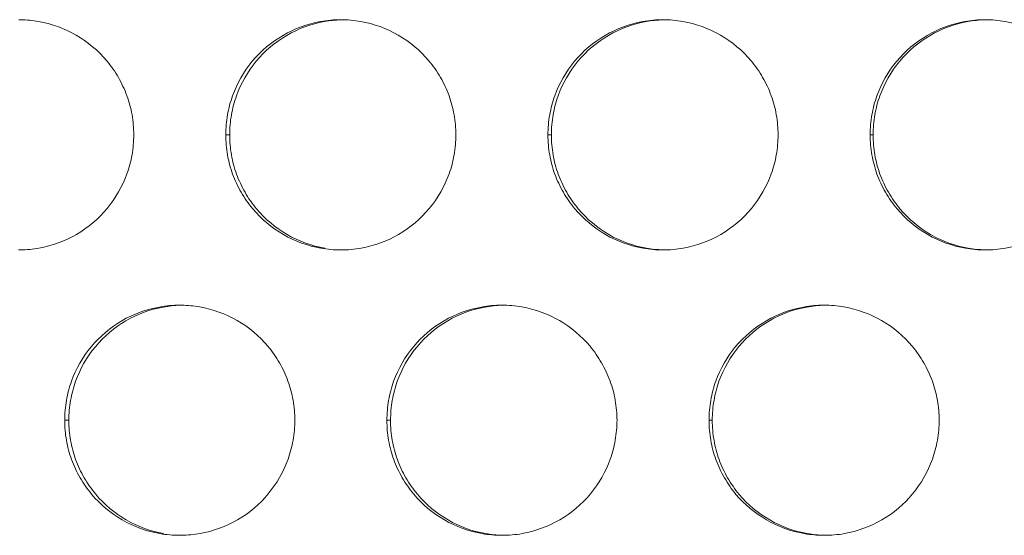
# Model space of a CAD drawing. Units: inches. Extents: x 6 to 386, y 6 to 238.
# Drawn here: x 33 to 35, y 51 to 52 of the extents above; entities that cross this region are included whole.
import ezdxf

# ---------------------------------------------------------------- set-up
doc = ezdxf.new("R2010")
doc.units = ezdxf.units.IN
doc.header["$MEASUREMENT"] = 0
doc.layers.add('文字', color=7, linetype='Continuous')

# ---------------------------------------------------------------- blocks, each defined once
blk = doc.blocks.new('block 2306')
at = {"layer": '文字', "color": 9, "lineweight": 5, "true_color": 0xc0bfbf}
blk.add_lwpolyline([(32.927, 51.5014), (32.936, 51.5014)], dxfattribs=at)
blk = doc.blocks.new('block 2307')
at = {"layer": '文字', "color": 9, "lineweight": 5, "true_color": 0xc0bfbf}
blk.add_lwpolyline([(33.6271, 51.5014), (33.635, 51.5014)], dxfattribs=at)
blk = doc.blocks.new('block 2308')
at = {"layer": '文字', "color": 9, "lineweight": 5, "true_color": 0xc0bfbf}
blk.add_lwpolyline([(34.3271, 51.5014), (34.334, 51.5014)], dxfattribs=at)
blk = doc.blocks.new('block 2367')
at = {"layer": '文字', "color": 9, "lineweight": 5, "true_color": 0xc0bfbf}
blk.add_lwpolyline([(33.277, 52.1215), (33.2855, 52.1215)], dxfattribs=at)
blk = doc.blocks.new('block 2368')
at = {"layer": '文字', "color": 9, "lineweight": 5, "true_color": 0xc0bfbf}
blk.add_lwpolyline([(33.9769, 52.1215), (33.9845, 52.1215)], dxfattribs=at)
blk = doc.blocks.new('block 2369')
at = {"layer": '文字', "color": 9, "lineweight": 5, "true_color": 0xc0bfbf}
blk.add_lwpolyline([(34.677, 52.1215), (34.6835, 52.1215)], dxfattribs=at)
blk = doc.blocks.new('block 3690')
at = {"layer": '文字', "color": 178, "lineweight": 5, "true_color": 0x030000}
blk.add_open_spline([(33.492, 51.8752), (33.4636, 51.8804), (33.4357, 51.8904), (33.4104, 51.9048), (33.3852, 51.9197), (33.3625, 51.9386), (33.3439, 51.9607), (33.3344, 51.972), (33.3261, 51.9841), (33.3189, 51.9968), (33.3117, 52.0096), (33.3053, 52.0227), (33.3003, 52.0364), (33.2955, 52.0499), (33.2917, 52.0637), (33.2893, 52.0778), (33.2867, 52.0923), (33.2855, 52.1071), (33.2855, 52.1215)], degree=3, knots=[0, 0, 0, 0, 1, 1, 1, 2, 2, 2, 3, 3, 3, 4, 4, 4, 5, 5, 5, 6, 6, 6, 6], dxfattribs=at)
blk = doc.blocks.new('block 3691')
at = {"layer": '文字', "color": 178, "lineweight": 5, "true_color": 0x030000}
blk.add_open_spline([(34.227, 51.8718), (34.215, 51.8721), (34.2029, 51.8731), (34.191, 51.8752), (34.1624, 51.8804), (34.1347, 51.8904), (34.1094, 51.9048), (34.0842, 51.9197), (34.0615, 51.9386), (34.0429, 51.9607), (34.0336, 51.972), (34.0251, 51.9841), (34.0177, 51.9968), (34.0105, 52.0096), (34.0043, 52.0227), (33.9993, 52.0364), (33.9945, 52.0499), (33.9907, 52.0637), (33.9883, 52.0778), (33.9857, 52.0923), (33.9845, 52.1071), (33.9845, 52.1215)], degree=3, knots=[0, 0, 0, 0, 1, 1, 1, 2, 2, 2, 3, 3, 3, 4, 4, 4, 5, 5, 5, 6, 6, 6, 7, 7, 7, 7], dxfattribs=at)
blk = doc.blocks.new('block 3692')
at = {"layer": '文字', "color": 178, "lineweight": 5, "true_color": 0x030000}
blk.add_open_spline([(34.9271, 51.8718), (34.9147, 51.8721), (34.9023, 51.8731), (34.89, 51.8752), (34.8614, 51.8804), (34.8337, 51.8904), (34.8084, 51.9048), (34.7832, 51.9197), (34.7605, 51.9386), (34.7419, 51.9607), (34.7326, 51.972), (34.7242, 51.9841), (34.7167, 51.9968), (34.7095, 52.0096), (34.7033, 52.0227), (34.6983, 52.0364), (34.6935, 52.0499), (34.6897, 52.0637), (34.6873, 52.0778), (34.6847, 52.0923), (34.6835, 52.1071), (34.6835, 52.1215)], degree=3, knots=[0, 0, 0, 0, 1, 1, 1, 2, 2, 2, 3, 3, 3, 4, 4, 4, 5, 5, 5, 6, 6, 6, 7, 7, 7, 7], dxfattribs=at)
blk = doc.blocks.new('block 4199')
at = {"layer": '文字', "color": 178, "lineweight": 5, "true_color": 0x030000}
blk.add_open_spline([(34.334, 51.5014), (34.334, 51.5162), (34.3354, 51.5307), (34.3378, 51.5448), (34.3402, 51.559), (34.3438, 51.5727), (34.3486, 51.5862), (34.3586, 51.6134), (34.3731, 51.6392), (34.3917, 51.6616), (34.4103, 51.6837), (34.4329, 51.703), (34.4582, 51.7178), (34.4833, 51.7322), (34.5111, 51.7426), (34.5395, 51.7474), (34.5519, 51.7498), (34.5645, 51.7512), (34.577, 51.7515)], degree=3, knots=[0, 0, 0, 0, 1, 1, 1, 2, 2, 2, 3, 3, 3, 4, 4, 4, 5, 5, 5, 6, 6, 6, 6], dxfattribs=at)
blk = doc.blocks.new('block 4200')
at = {"layer": '文字', "color": 178, "lineweight": 5, "true_color": 0x030000}
blk.add_open_spline([(33.635, 51.5014), (33.6352, 51.5162), (33.6362, 51.5307), (33.6388, 51.5448), (33.6412, 51.559), (33.6448, 51.5727), (33.6496, 51.5862), (33.6594, 51.6134), (33.6741, 51.6392), (33.6927, 51.6613), (33.7113, 51.6837), (33.7339, 51.703), (33.7592, 51.7178), (33.7843, 51.7322), (33.8121, 51.7426), (33.8405, 51.7474), (33.8527, 51.7498), (33.8649, 51.7508), (33.877, 51.7515)], degree=3, knots=[0, 0, 0, 0, 1, 1, 1, 2, 2, 2, 3, 3, 3, 4, 4, 4, 5, 5, 5, 6, 6, 6, 6], dxfattribs=at)
blk = doc.blocks.new('block 4201')
at = {"layer": '文字', "color": 178, "lineweight": 5, "true_color": 0x030000}
blk.add_open_spline([(32.936, 51.5014), (32.936, 51.5162), (32.9374, 51.5307), (32.9398, 51.5448), (32.9422, 51.559), (32.946, 51.5727), (32.9508, 51.5862), (32.9604, 51.6134), (32.9751, 51.6389), (32.9937, 51.6613), (33.0123, 51.6837), (33.0348, 51.703), (33.0602, 51.7178), (33.0853, 51.7322), (33.1131, 51.7426), (33.1415, 51.7474), (33.1534, 51.7498), (33.1652, 51.7508), (33.1771, 51.7515)], degree=3, knots=[0, 0, 0, 0, 1, 1, 1, 2, 2, 2, 3, 3, 3, 4, 4, 4, 5, 5, 5, 6, 6, 6, 6], dxfattribs=at)
blk = doc.blocks.new('block 4288')
at = {"layer": '文字', "color": 178, "lineweight": 5, "true_color": 0x030000}
blk.add_open_spline([(33.1425, 51.2554), (33.1141, 51.2603), (33.0862, 51.2703), (33.0609, 51.2851), (33.0355, 51.2995), (33.013, 51.3185), (32.9944, 51.3409), (32.9851, 51.3519), (32.9766, 51.364), (32.9694, 51.3767), (32.962, 51.3895), (32.9558, 51.4029), (32.9508, 51.4163), (32.946, 51.4298), (32.9422, 51.4439), (32.9398, 51.458), (32.9374, 51.4721), (32.936, 51.487), (32.936, 51.5014)], degree=3, knots=[0, 0, 0, 0, 1, 1, 1, 2, 2, 2, 3, 3, 3, 4, 4, 4, 5, 5, 5, 6, 6, 6, 6], dxfattribs=at)
blk = doc.blocks.new('block 4292')
at = {"layer": '文字', "color": 178, "lineweight": 5, "true_color": 0x030000}
blk.add_open_spline([(33.877, 51.2517), (33.8651, 51.252), (33.8532, 51.2534), (33.8415, 51.2554), (33.8129, 51.2603), (33.7852, 51.2703), (33.7599, 51.2851), (33.7347, 51.2995), (33.712, 51.3185), (33.6934, 51.3409), (33.6839, 51.3519), (33.6756, 51.364), (33.6684, 51.3767), (33.661, 51.3895), (33.6548, 51.4029), (33.6498, 51.4163), (33.645, 51.4298), (33.6412, 51.4439), (33.6388, 51.458), (33.6362, 51.4721), (33.635, 51.487), (33.635, 51.5014)], degree=3, knots=[0, 0, 0, 0, 1, 1, 1, 2, 2, 2, 3, 3, 3, 4, 4, 4, 5, 5, 5, 6, 6, 6, 7, 7, 7, 7], dxfattribs=at)
blk = doc.blocks.new('block 4296')
at = {"layer": '文字', "color": 178, "lineweight": 5, "true_color": 0x030000}
blk.add_open_spline([(34.577, 51.2517), (34.5648, 51.252), (34.5526, 51.253), (34.5405, 51.2554), (34.5119, 51.2603), (34.4842, 51.2703), (34.4589, 51.2851), (34.4337, 51.2995), (34.411, 51.3185), (34.3924, 51.3405), (34.3831, 51.3519), (34.3746, 51.364), (34.3672, 51.3767), (34.36, 51.3895), (34.3538, 51.4029), (34.3488, 51.4163), (34.344, 51.4298), (34.3402, 51.4439), (34.3378, 51.458), (34.3352, 51.4721), (34.334, 51.487), (34.334, 51.5014)], degree=3, knots=[0, 0, 0, 0, 1, 1, 1, 2, 2, 2, 3, 3, 3, 4, 4, 4, 5, 5, 5, 6, 6, 6, 7, 7, 7, 7], dxfattribs=at)
blk = doc.blocks.new('block 4556')
at = {"layer": '文字', "color": 178, "lineweight": 5, "true_color": 0x030000}
blk.add_open_spline([(34.6835, 52.1215), (34.6835, 52.136), (34.6849, 52.1508), (34.6873, 52.1649), (34.6897, 52.1791), (34.6933, 52.1929), (34.6983, 52.2063), (34.708, 52.2335), (34.7226, 52.259), (34.7412, 52.2814), (34.7598, 52.3038), (34.7824, 52.3231), (34.8077, 52.3375), (34.8328, 52.3524), (34.8606, 52.3627), (34.889, 52.3675), (34.9016, 52.3699), (34.9143, 52.371), (34.9271, 52.3717)], degree=3, knots=[0, 0, 0, 0, 1, 1, 1, 2, 2, 2, 3, 3, 3, 4, 4, 4, 5, 5, 5, 6, 6, 6, 6], dxfattribs=at)
blk = doc.blocks.new('block 4557')
at = {"layer": '文字', "color": 178, "lineweight": 5, "true_color": 0x030000}
blk.add_open_spline([(33.9845, 52.1215), (33.9845, 52.136), (33.9857, 52.1508), (33.9883, 52.1649), (33.9907, 52.1791), (33.9943, 52.1929), (33.9991, 52.2063), (34.0089, 52.2335), (34.0236, 52.259), (34.0422, 52.2814), (34.0608, 52.3038), (34.0834, 52.3231), (34.1087, 52.3375), (34.1338, 52.3524), (34.1616, 52.3627), (34.1902, 52.3675), (34.2022, 52.3699), (34.2146, 52.371), (34.227, 52.3713)], degree=3, knots=[0, 0, 0, 0, 1, 1, 1, 2, 2, 2, 3, 3, 3, 4, 4, 4, 5, 5, 5, 6, 6, 6, 6], dxfattribs=at)
blk = doc.blocks.new('block 4558')
at = {"layer": '文字', "color": 178, "lineweight": 5, "true_color": 0x030000}
blk.add_open_spline([(33.2855, 52.1215), (33.2855, 52.136), (33.2867, 52.1508), (33.2893, 52.1649), (33.2917, 52.1791), (33.2955, 52.1929), (33.3003, 52.2063), (33.3099, 52.2335), (33.3246, 52.259), (33.3432, 52.2814), (33.3618, 52.3038), (33.3844, 52.3231), (33.4097, 52.3375), (33.4348, 52.3524), (33.4626, 52.3627), (33.491, 52.3675), (33.503, 52.3696), (33.5151, 52.371), (33.5272, 52.3713)], degree=3, knots=[0, 0, 0, 0, 1, 1, 1, 2, 2, 2, 3, 3, 3, 4, 4, 4, 5, 5, 5, 6, 6, 6, 6], dxfattribs=at)
blk = doc.blocks.new('block 6253')
at = {"layer": '文字', "color": 178, "lineweight": 5, "true_color": 0x030000}
blk.add_open_spline([(34.827, 51.5014), (34.827, 51.487), (34.8256, 51.4725), (34.8232, 51.458), (34.8208, 51.4442), (34.817, 51.4301), (34.8122, 51.4167), (34.8024, 51.3898), (34.7877, 51.364), (34.7693, 51.3416), (34.7505, 51.3192), (34.7279, 51.2999), (34.7026, 51.2854), (34.6775, 51.2706), (34.6497, 51.2606), (34.6211, 51.2554), (34.6065, 51.2527), (34.5917, 51.2517), (34.577, 51.2517)], degree=3, knots=[0, 0, 0, 0, 1, 1, 1, 2, 2, 2, 3, 3, 3, 4, 4, 4, 5, 5, 5, 6, 6, 6, 6], dxfattribs=at)
blk = doc.blocks.new('block 6254')
at = {"layer": '文字', "color": 178, "lineweight": 5, "true_color": 0x030000}
blk.add_open_spline([(34.1271, 51.5014), (34.1269, 51.487), (34.1257, 51.4725), (34.1232, 51.458), (34.1207, 51.4442), (34.1171, 51.4301), (34.1123, 51.4167), (34.1025, 51.3898), (34.0877, 51.364), (34.0692, 51.3416), (34.0505, 51.3192), (34.0279, 51.2999), (34.0026, 51.2854), (33.9774, 51.2706), (33.9497, 51.2606), (33.9211, 51.2554), (33.9065, 51.2527), (33.8918, 51.2517), (33.877, 51.2517)], degree=3, knots=[0, 0, 0, 0, 1, 1, 1, 2, 2, 2, 3, 3, 3, 4, 4, 4, 5, 5, 5, 6, 6, 6, 6], dxfattribs=at)
blk = doc.blocks.new('block 6255')
at = {"layer": '文字', "color": 178, "lineweight": 5, "true_color": 0x030000}
blk.add_open_spline([(33.4271, 51.5014), (33.4269, 51.487), (33.4257, 51.4725), (33.4231, 51.458), (33.4207, 51.4442), (33.4171, 51.4305), (33.4123, 51.4167), (33.4024, 51.3898), (33.3878, 51.364), (33.3692, 51.3416), (33.3506, 51.3192), (33.3279, 51.2999), (33.3027, 51.2854), (33.2774, 51.2706), (33.2497, 51.2606), (33.2211, 51.2554), (33.208, 51.253), (33.1945, 51.252), (33.1813, 51.2517)], degree=3, knots=[0, 0, 0, 0, 1, 1, 1, 2, 2, 2, 3, 3, 3, 4, 4, 4, 5, 5, 5, 6, 6, 6, 6], dxfattribs=at)
blk = doc.blocks.new('block 6256')
at = {"layer": '文字', "color": 178, "lineweight": 5, "true_color": 0x030000}
blk.add_open_spline([(33.1813, 51.2517), (33.1799, 51.2517), (33.1783, 51.2517), (33.177, 51.2517)], degree=3, dxfattribs=at)
blk = doc.blocks.new('block 6843')
at = {"layer": '文字', "color": 178, "lineweight": 5, "true_color": 0x030000}
blk.add_open_spline([(35.177, 52.1215), (35.1768, 52.1071), (35.1758, 52.0926), (35.1732, 52.0781), (35.1708, 52.064), (35.1672, 52.0502), (35.1622, 52.0368), (35.1524, 52.0096), (35.1377, 51.9841), (35.1191, 51.9617), (35.1005, 51.9393), (35.0778, 51.92), (35.0526, 51.9052), (35.0275, 51.8907), (34.9996, 51.8807), (34.9712, 51.8756), (34.9565, 51.8728), (34.9417, 51.8714), (34.9271, 51.8714)], degree=3, knots=[0, 0, 0, 0, 1, 1, 1, 2, 2, 2, 3, 3, 3, 4, 4, 4, 5, 5, 5, 6, 6, 6, 6], dxfattribs=at)
blk = doc.blocks.new('block 6844')
at = {"layer": '文字', "color": 178, "lineweight": 5, "true_color": 0x030000}
blk.add_open_spline([(34.477, 52.1215), (34.4768, 52.1071), (34.4758, 52.0926), (34.4732, 52.0781), (34.4708, 52.064), (34.4671, 52.0502), (34.4623, 52.0368), (34.4523, 52.0096), (34.4379, 51.9841), (34.4193, 51.9617), (34.4005, 51.9393), (34.3779, 51.92), (34.3526, 51.9052), (34.3274, 51.8907), (34.2997, 51.8807), (34.2711, 51.8756), (34.2565, 51.8728), (34.2417, 51.8714), (34.227, 51.8714)], degree=3, knots=[0, 0, 0, 0, 1, 1, 1, 2, 2, 2, 3, 3, 3, 4, 4, 4, 5, 5, 5, 6, 6, 6, 6], dxfattribs=at)
blk = doc.blocks.new('block 6845')
at = {"layer": '文字', "color": 178, "lineweight": 5, "true_color": 0x030000}
blk.add_open_spline([(33.7769, 52.1215), (33.7769, 52.1071), (33.7757, 52.0926), (33.7731, 52.0781), (33.7707, 52.064), (33.7671, 52.0502), (33.7623, 52.0368), (33.7525, 52.0096), (33.7378, 51.9841), (33.7192, 51.9617), (33.7006, 51.9393), (33.6779, 51.92), (33.6526, 51.9052), (33.6274, 51.8907), (33.5997, 51.8807), (33.5711, 51.8756), (33.5566, 51.8728), (33.5418, 51.8714), (33.527, 51.8714)], degree=3, knots=[0, 0, 0, 0, 1, 1, 1, 2, 2, 2, 3, 3, 3, 4, 4, 4, 5, 5, 5, 6, 6, 6, 6], dxfattribs=at)
blk = doc.blocks.new('block 6846')
at = {"layer": '文字', "color": 178, "lineweight": 5, "true_color": 0x030000}
blk.add_open_spline([(33.0771, 52.1215), (33.0769, 52.1071), (33.0757, 52.0926), (33.0733, 52.0781), (33.0708, 52.064), (33.0671, 52.0502), (33.0622, 52.0368), (33.0524, 52.0096), (33.0378, 51.9841), (33.0192, 51.9617), (33.0006, 51.9393), (32.9778, 51.92), (32.9527, 51.9052), (32.9275, 51.8907), (32.8996, 51.8807), (32.8712, 51.8756), (32.8581, 51.8731), (32.8447, 51.8718), (32.8314, 51.8714)], degree=3, knots=[0, 0, 0, 0, 1, 1, 1, 2, 2, 2, 3, 3, 3, 4, 4, 4, 5, 5, 5, 6, 6, 6, 6], dxfattribs=at)
blk = doc.blocks.new('block 6847')
at = {"layer": '文字', "color": 178, "lineweight": 5, "true_color": 0x030000}
blk.add_open_spline([(32.8314, 51.8714), (32.83, 51.8714), (32.8285, 51.8714), (32.8269, 51.8714)], degree=3, dxfattribs=at)
blk = doc.blocks.new('block 6976')
at = {"layer": '文字', "color": 178, "lineweight": 5, "true_color": 0x030000}
blk.add_open_spline([(32.8271, 52.3717), (32.8287, 52.3717), (32.83, 52.3717), (32.8318, 52.3717)], degree=3, dxfattribs=at)
blk = doc.blocks.new('block 6977')
at = {"layer": '文字', "color": 178, "lineweight": 5, "true_color": 0x030000}
blk.add_open_spline([(32.8318, 52.3717), (32.8445, 52.3713), (32.8574, 52.3699), (32.8702, 52.3679), (32.8988, 52.3627), (32.9265, 52.3527), (32.9518, 52.3382), (32.9771, 52.3234), (32.9999, 52.3045), (33.0185, 52.2824), (33.028, 52.2711), (33.0362, 52.259), (33.0436, 52.2463), (33.0509, 52.2335), (33.0571, 52.2204), (33.0621, 52.2066), (33.0671, 52.1932), (33.0707, 52.1791), (33.0733, 52.1653), (33.0757, 52.1508), (33.0769, 52.136), (33.0771, 52.1215)], degree=3, knots=[0, 0, 0, 0, 1, 1, 1, 2, 2, 2, 3, 3, 3, 4, 4, 4, 5, 5, 5, 6, 6, 6, 7, 7, 7, 7], dxfattribs=at)
blk = doc.blocks.new('block 6978')
at = {"layer": '文字', "color": 178, "lineweight": 5, "true_color": 0x030000}
blk.add_open_spline([(33.5272, 52.3717), (33.5414, 52.3717), (33.5559, 52.3703), (33.57, 52.3679), (33.5988, 52.3627), (33.6265, 52.3527), (33.6519, 52.3382), (33.6772, 52.3234), (33.6998, 52.3045), (33.7185, 52.2824), (33.7278, 52.2711), (33.7363, 52.259), (33.7437, 52.2463), (33.7509, 52.2335), (33.7571, 52.2204), (33.7621, 52.2066), (33.7669, 52.1932), (33.7707, 52.1791), (33.7731, 52.1653), (33.7757, 52.1508), (33.7769, 52.136), (33.7769, 52.1215)], degree=3, knots=[0, 0, 0, 0, 1, 1, 1, 2, 2, 2, 3, 3, 3, 4, 4, 4, 5, 5, 5, 6, 6, 6, 7, 7, 7, 7], dxfattribs=at)
blk = doc.blocks.new('block 6979')
at = {"layer": '文字', "color": 178, "lineweight": 5, "true_color": 0x030000}
blk.add_open_spline([(34.227, 52.3717), (34.2415, 52.3717), (34.2558, 52.3703), (34.2701, 52.3679), (34.2987, 52.3627), (34.3266, 52.3527), (34.3519, 52.3382), (34.3772, 52.3234), (34.3998, 52.3045), (34.4184, 52.2824), (34.4279, 52.2711), (34.4363, 52.259), (34.4435, 52.2463), (34.451, 52.2335), (34.4572, 52.2204), (34.462, 52.2066), (34.467, 52.1932), (34.4708, 52.1791), (34.4732, 52.1653), (34.4758, 52.1508), (34.477, 52.136), (34.477, 52.1215)], degree=3, knots=[0, 0, 0, 0, 1, 1, 1, 2, 2, 2, 3, 3, 3, 4, 4, 4, 5, 5, 5, 6, 6, 6, 7, 7, 7, 7], dxfattribs=at)
blk = doc.blocks.new('block 6980')
at = {"layer": '文字', "color": 178, "lineweight": 5, "true_color": 0x030000}
blk.add_open_spline([(34.9271, 52.3717), (34.9415, 52.3717), (34.9558, 52.3703), (34.9701, 52.3679), (34.9987, 52.3627), (35.0266, 52.3527), (35.052, 52.3382), (35.0771, 52.3234), (35.0998, 52.3045), (35.1184, 52.2824), (35.1279, 52.2711), (35.1364, 52.259), (35.1436, 52.2463), (35.1508, 52.2335), (35.157, 52.2204), (35.162, 52.2066), (35.167, 52.1932), (35.1706, 52.1791), (35.1732, 52.1653), (35.1758, 52.1508), (35.1768, 52.136), (35.177, 52.1215)], degree=3, knots=[0, 0, 0, 0, 1, 1, 1, 2, 2, 2, 3, 3, 3, 4, 4, 4, 5, 5, 5, 6, 6, 6, 7, 7, 7, 7], dxfattribs=at)
blk = doc.blocks.new('block 7515')
at = {"layer": '文字', "color": 178, "lineweight": 5, "true_color": 0x030000}
blk.add_open_spline([(33.1771, 51.7515), (33.1785, 51.7515), (33.1799, 51.7515), (33.1814, 51.7515)], degree=3, dxfattribs=at)
blk = doc.blocks.new('block 7516')
at = {"layer": '文字', "color": 178, "lineweight": 5, "true_color": 0x030000}
blk.add_open_spline([(33.1814, 51.7515), (33.1944, 51.7512), (33.2073, 51.7502), (33.22, 51.7477), (33.2488, 51.7426), (33.2767, 51.7326), (33.3018, 51.7181), (33.3272, 51.7036), (33.3499, 51.6844), (33.3685, 51.6623), (33.378, 51.6509), (33.3862, 51.6389), (33.3937, 51.6261), (33.4009, 51.6137), (33.4071, 51.6003), (33.4121, 51.5865), (33.4169, 51.5731), (33.4207, 51.5593), (33.4231, 51.5452), (33.4257, 51.5307), (33.4269, 51.5162), (33.4271, 51.5014)], degree=3, knots=[0, 0, 0, 0, 1, 1, 1, 2, 2, 2, 3, 3, 3, 4, 4, 4, 5, 5, 5, 6, 6, 6, 7, 7, 7, 7], dxfattribs=at)
blk = doc.blocks.new('block 7517')
at = {"layer": '文字', "color": 178, "lineweight": 5, "true_color": 0x030000}
blk.add_open_spline([(33.877, 51.7515), (33.8915, 51.7515), (33.9059, 51.7502), (33.9201, 51.7477), (33.9487, 51.7426), (33.9766, 51.7326), (34.0019, 51.7181), (34.0272, 51.7036), (34.0498, 51.6844), (34.0684, 51.6623), (34.0779, 51.6509), (34.0863, 51.6389), (34.0935, 51.6261), (34.1008, 51.6137), (34.1071, 51.6003), (34.1121, 51.5865), (34.117, 51.5731), (34.1207, 51.5593), (34.1232, 51.5452), (34.1257, 51.5307), (34.1269, 51.5162), (34.1271, 51.5014)], degree=3, knots=[0, 0, 0, 0, 1, 1, 1, 2, 2, 2, 3, 3, 3, 4, 4, 4, 5, 5, 5, 6, 6, 6, 7, 7, 7, 7], dxfattribs=at)
blk = doc.blocks.new('block 7518')
at = {"layer": '文字', "color": 178, "lineweight": 5, "true_color": 0x030000}
blk.add_open_spline([(34.577, 51.7515), (34.5915, 51.7515), (34.606, 51.7502), (34.6201, 51.7477), (34.6487, 51.7426), (34.6766, 51.7326), (34.7019, 51.7181), (34.7271, 51.7036), (34.7498, 51.6844), (34.7684, 51.6623), (34.7779, 51.6509), (34.7863, 51.6389), (34.7936, 51.6261), (34.8008, 51.6137), (34.807, 51.6003), (34.8122, 51.5865), (34.817, 51.5731), (34.8208, 51.5593), (34.8232, 51.5452), (34.8256, 51.5307), (34.827, 51.5162), (34.827, 51.5014)], degree=3, knots=[0, 0, 0, 0, 1, 1, 1, 2, 2, 2, 3, 3, 3, 4, 4, 4, 5, 5, 5, 6, 6, 6, 7, 7, 7, 7], dxfattribs=at)
blk = doc.blocks.new('block 8153')
at = {"layer": '文字', "color": 178, "lineweight": 5, "true_color": 0x030000}
blk.add_open_spline([(34.3271, 51.5014), (34.3271, 51.5162), (34.3283, 51.5307), (34.3309, 51.5448), (34.3333, 51.559), (34.3369, 51.5727), (34.3417, 51.5862), (34.3516, 51.6134), (34.3662, 51.6392), (34.3848, 51.6616), (34.4036, 51.6837), (34.4262, 51.703), (34.4515, 51.7178), (34.4766, 51.7322), (34.5044, 51.7426), (34.5329, 51.7474), (34.5474, 51.7502), (34.5622, 51.7515), (34.577, 51.7515)], degree=3, knots=[0, 0, 0, 0, 1, 1, 1, 2, 2, 2, 3, 3, 3, 4, 4, 4, 5, 5, 5, 6, 6, 6, 6], dxfattribs=at)
blk = doc.blocks.new('block 8157')
at = {"layer": '文字', "color": 178, "lineweight": 5, "true_color": 0x030000}
blk.add_open_spline([(33.6271, 51.5014), (33.6272, 51.5162), (33.6283, 51.5307), (33.6308, 51.5448), (33.6333, 51.559), (33.6369, 51.5727), (33.6417, 51.5862), (33.6517, 51.6134), (33.6663, 51.6392), (33.6848, 51.6613), (33.7035, 51.6837), (33.7261, 51.703), (33.7514, 51.7178), (33.7766, 51.7322), (33.8043, 51.7426), (33.8329, 51.7474), (33.8475, 51.7502), (33.8624, 51.7515), (33.877, 51.7515)], degree=3, knots=[0, 0, 0, 0, 1, 1, 1, 2, 2, 2, 3, 3, 3, 4, 4, 4, 5, 5, 5, 6, 6, 6, 6], dxfattribs=at)
blk = doc.blocks.new('block 8160')
at = {"layer": '文字', "color": 178, "lineweight": 5, "true_color": 0x030000}
blk.add_open_spline([(32.927, 51.5014), (32.9272, 51.5162), (32.9284, 51.5307), (32.9308, 51.5448), (32.9332, 51.559), (32.937, 51.5727), (32.9418, 51.5862), (32.9516, 51.6134), (32.9663, 51.6392), (32.9847, 51.6613), (33.0035, 51.6837), (33.0262, 51.703), (33.0514, 51.7178), (33.0765, 51.7322), (33.1044, 51.7426), (33.1329, 51.7474), (33.1475, 51.7502), (33.1623, 51.7515), (33.1771, 51.7515)], degree=3, knots=[0, 0, 0, 0, 1, 1, 1, 2, 2, 2, 3, 3, 3, 4, 4, 4, 5, 5, 5, 6, 6, 6, 6], dxfattribs=at)
blk = doc.blocks.new('block 8172')
at = {"layer": '文字', "color": 178, "lineweight": 5, "true_color": 0x030000}
blk.add_open_spline([(34.677, 52.1215), (34.6771, 52.136), (34.6783, 52.1508), (34.6809, 52.1649), (34.6833, 52.1791), (34.6869, 52.1929), (34.6918, 52.2063), (34.7016, 52.2335), (34.7162, 52.259), (34.7348, 52.2814), (34.7534, 52.3038), (34.7762, 52.3231), (34.8013, 52.3375), (34.8266, 52.3524), (34.8544, 52.3627), (34.883, 52.3675), (34.8974, 52.3703), (34.9123, 52.3717), (34.9271, 52.3717)], degree=3, knots=[0, 0, 0, 0, 1, 1, 1, 2, 2, 2, 3, 3, 3, 4, 4, 4, 5, 5, 5, 6, 6, 6, 6], dxfattribs=at)
blk = doc.blocks.new('block 8174')
at = {"layer": '文字', "color": 178, "lineweight": 5, "true_color": 0x030000}
blk.add_open_spline([(33.9769, 52.1215), (33.9771, 52.136), (33.9783, 52.1508), (33.9809, 52.1649), (33.9833, 52.1791), (33.9869, 52.1929), (33.9919, 52.2063), (34.0015, 52.2335), (34.0164, 52.259), (34.0348, 52.2814), (34.0536, 52.3038), (34.0761, 52.3231), (34.1014, 52.3375), (34.1266, 52.3524), (34.1543, 52.3627), (34.1829, 52.3675), (34.1976, 52.3703), (34.2122, 52.3717), (34.227, 52.3717)], degree=3, knots=[0, 0, 0, 0, 1, 1, 1, 2, 2, 2, 3, 3, 3, 4, 4, 4, 5, 5, 5, 6, 6, 6, 6], dxfattribs=at)
blk = doc.blocks.new('block 8176')
at = {"layer": '文字', "color": 178, "lineweight": 5, "true_color": 0x030000}
blk.add_open_spline([(33.277, 52.1215), (33.277, 52.136), (33.2784, 52.1508), (33.2808, 52.1649), (33.2832, 52.1791), (33.287, 52.1929), (33.2919, 52.2063), (33.3017, 52.2335), (33.3163, 52.259), (33.3347, 52.2814), (33.3535, 52.3038), (33.3761, 52.3231), (33.4014, 52.3375), (33.4266, 52.3524), (33.4543, 52.3627), (33.4829, 52.3675), (33.4975, 52.3703), (33.5123, 52.3717), (33.5272, 52.3717)], degree=3, knots=[0, 0, 0, 0, 1, 1, 1, 2, 2, 2, 3, 3, 3, 4, 4, 4, 5, 5, 5, 6, 6, 6, 6], dxfattribs=at)
blk = doc.blocks.new('block 8442')
at = {"layer": '文字', "color": 178, "lineweight": 5, "true_color": 0x030000}
blk.add_open_spline([(33.527, 51.8714), (33.5125, 51.8714), (33.498, 51.8728), (33.4839, 51.8752), (33.4553, 51.8804), (33.4274, 51.8904), (33.4021, 51.9048), (33.3769, 51.9197), (33.3542, 51.9386), (33.3356, 51.9607), (33.3261, 51.972), (33.3177, 51.9841), (33.3105, 51.9968), (33.3032, 52.0096), (33.297, 52.0227), (33.2919, 52.0364), (33.287, 52.0499), (33.2832, 52.0637), (33.2808, 52.0778), (33.2784, 52.0923), (33.277, 52.1071), (33.277, 52.1215)], degree=3, knots=[0, 0, 0, 0, 1, 1, 1, 2, 2, 2, 3, 3, 3, 4, 4, 4, 5, 5, 5, 6, 6, 6, 7, 7, 7, 7], dxfattribs=at)
blk = doc.blocks.new('block 8444')
at = {"layer": '文字', "color": 178, "lineweight": 5, "true_color": 0x030000}
blk.add_open_spline([(34.227, 51.8714), (34.2126, 51.8714), (34.1981, 51.8728), (34.184, 51.8752), (34.1554, 51.8804), (34.1275, 51.8904), (34.1021, 51.9048), (34.077, 51.9197), (34.0543, 51.9386), (34.0356, 51.9607), (34.0262, 51.972), (34.0177, 51.9841), (34.0105, 51.9968), (34.0033, 52.0096), (33.9969, 52.0227), (33.9919, 52.0364), (33.9871, 52.0499), (33.9833, 52.0637), (33.9809, 52.0778), (33.9783, 52.0923), (33.9771, 52.1071), (33.9769, 52.1215)], degree=3, knots=[0, 0, 0, 0, 1, 1, 1, 2, 2, 2, 3, 3, 3, 4, 4, 4, 5, 5, 5, 6, 6, 6, 7, 7, 7, 7], dxfattribs=at)
blk = doc.blocks.new('block 8448')
at = {"layer": '文字', "color": 178, "lineweight": 5, "true_color": 0x030000}
blk.add_open_spline([(34.9271, 51.8714), (34.9126, 51.8714), (34.8981, 51.8728), (34.884, 51.8752), (34.8552, 51.8804), (34.8275, 51.8904), (34.8022, 51.9048), (34.7769, 51.9197), (34.7543, 51.9386), (34.7355, 51.9607), (34.7262, 51.972), (34.7178, 51.9841), (34.7104, 51.9968), (34.7031, 52.0096), (34.6969, 52.0227), (34.6919, 52.0364), (34.6871, 52.0499), (34.6833, 52.0637), (34.6809, 52.0778), (34.6783, 52.0923), (34.6771, 52.1071), (34.677, 52.1215)], degree=3, knots=[0, 0, 0, 0, 1, 1, 1, 2, 2, 2, 3, 3, 3, 4, 4, 4, 5, 5, 5, 6, 6, 6, 7, 7, 7, 7], dxfattribs=at)
blk = doc.blocks.new('block 8635')
at = {"layer": '文字', "color": 178, "lineweight": 5, "true_color": 0x030000}
blk.add_open_spline([(33.177, 51.2517), (33.1625, 51.2517), (33.1482, 51.2527), (33.1339, 51.2554), (33.1053, 51.2603), (33.0774, 51.2703), (33.0522, 51.2851), (33.0269, 51.2995), (33.0042, 51.3185), (32.9856, 51.3409), (32.9761, 51.3519), (32.9678, 51.364), (32.9604, 51.3767), (32.9532, 51.3895), (32.947, 51.4029), (32.942, 51.4163), (32.937, 51.4298), (32.9334, 51.4439), (32.9308, 51.458), (32.9282, 51.4721), (32.9272, 51.487), (32.927, 51.5014)], degree=3, knots=[0, 0, 0, 0, 1, 1, 1, 2, 2, 2, 3, 3, 3, 4, 4, 4, 5, 5, 5, 6, 6, 6, 7, 7, 7, 7], dxfattribs=at)
blk = doc.blocks.new('block 8639')
at = {"layer": '文字', "color": 178, "lineweight": 5, "true_color": 0x030000}
blk.add_open_spline([(33.877, 51.2517), (33.8625, 51.2517), (33.8482, 51.2527), (33.8339, 51.2554), (33.8053, 51.2603), (33.7774, 51.2703), (33.7521, 51.2851), (33.7268, 51.2995), (33.7042, 51.3185), (33.6856, 51.3409), (33.6762, 51.3519), (33.6677, 51.364), (33.6605, 51.3767), (33.6531, 51.3895), (33.6469, 51.4029), (33.642, 51.4163), (33.6371, 51.4298), (33.6333, 51.4439), (33.6308, 51.458), (33.6283, 51.4721), (33.6271, 51.487), (33.6271, 51.5014)], degree=3, knots=[0, 0, 0, 0, 1, 1, 1, 2, 2, 2, 3, 3, 3, 4, 4, 4, 5, 5, 5, 6, 6, 6, 7, 7, 7, 7], dxfattribs=at)
blk = doc.blocks.new('block 8643')
at = {"layer": '文字', "color": 178, "lineweight": 5, "true_color": 0x030000}
blk.add_open_spline([(34.577, 51.2517), (34.5626, 51.2517), (34.5481, 51.2527), (34.534, 51.2554), (34.5052, 51.2603), (34.4775, 51.2703), (34.4522, 51.2851), (34.4268, 51.2995), (34.4043, 51.3185), (34.3855, 51.3405), (34.3762, 51.3519), (34.3678, 51.364), (34.3603, 51.3767), (34.3531, 51.3895), (34.3469, 51.4029), (34.3419, 51.4163), (34.3371, 51.4298), (34.3333, 51.4439), (34.3309, 51.458), (34.3283, 51.4721), (34.3271, 51.487), (34.3271, 51.5014)], degree=3, knots=[0, 0, 0, 0, 1, 1, 1, 2, 2, 2, 3, 3, 3, 4, 4, 4, 5, 5, 5, 6, 6, 6, 7, 7, 7, 7], dxfattribs=at)
blk = doc.blocks.new('block 2063')
at = {"layer": '文字'}
for name in ['block 6976', 'block 6977', 'block 8176', 'block 4558', 'block 6978', 'block 8174', 'block 4557', 'block 6979', 'block 8172', 'block 4556', 'block 6980', 'block 6846', 'block 2367', 'block 8442', 'block 3690', 'block 6845', 'block 2368', 'block 8444', 'block 3691', 'block 6844', 'block 2369', 'block 8448', 'block 3692', 'block 6843', 'block 6847', 'block 8160', 'block 4201', 'block 7515', 'block 7516', 'block 8157', 'block 4200', 'block 7517', 'block 8153', 'block 4199', 'block 7518', 'block 2306', 'block 8635', 'block 4288', 'block 6255', 'block 2307', 'block 8639', 'block 4292', 'block 6254', 'block 2308', 'block 8643', 'block 4296', 'block 6253', 'block 6256']:
    blk.add_blockref(name, (0, 0), dxfattribs=at)

msp = doc.modelspace()

# ---------------------------------------------------------------- block references
at = {"layer": '文字'}
msp.add_blockref('block 2063', (0, 0), dxfattribs=at)

doc.saveas('drawing.dxf')
